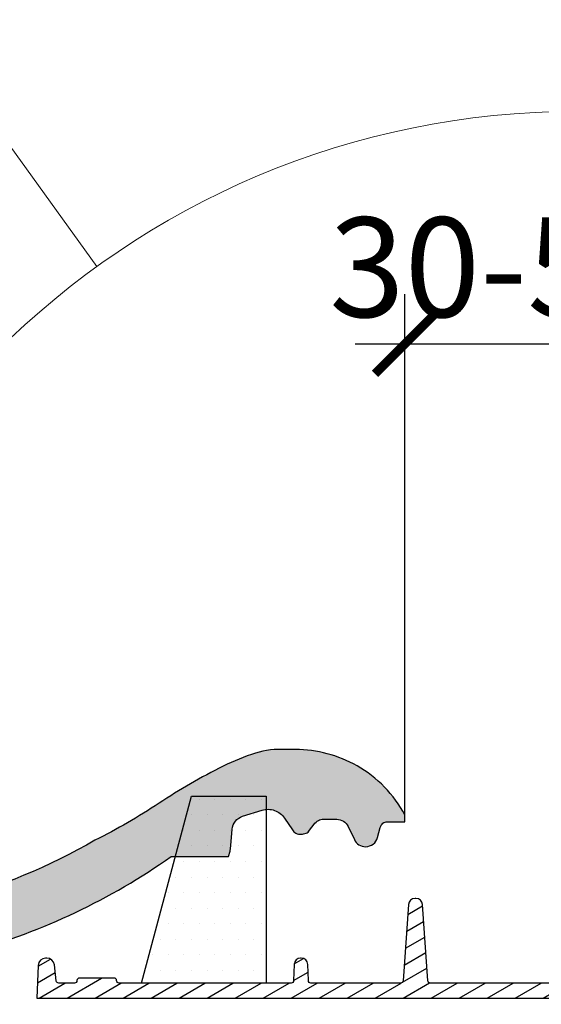
# Model space of a CAD drawing. Units: millimetres. Extents: x -14602 to -7183, y -131 to 3039.
# Drawn here: x -9340 to -9235, y 1805 to 2003 of the extents above; entities that cross this region are included whole.
import ezdxf

# ---------------------------------------------------------------- set-up
doc = ezdxf.new("R2010")
doc.units = ezdxf.units.MM
doc.header["$LTSCALE"] = 50
doc.header["$MEASUREMENT"] = 0
doc.linetypes.add('AUSGEZOGEN', pattern=[0])
doc.layers.get('0').update_dxf_attribs({"linetype": 'CONTINUOUS'})
for name, color, linetype in [('VELUX-DACHEINDECKUNG', 8, 'AUSGEZOGEN'), ('VELUX-INFO', 7, 'CONTINUOUS'), ('VELUX-TAGESLICHT-SPOT', 2, 'CONTINUOUS'), ('VELUX-TAGESLICHT-SPOT-SCHRAFFUR', 8, 'CONTINUOUS')]:
    doc.layers.add(name, color=color, linetype=linetype)
doc.layers.add('VELUX_INFO', color=1, linetype='CONTINUOUS', lineweight=5)
doc.styles.add('Verdana', font='verdana.ttf')

# ---------------------------------------------------------------- blocks, each defined once
blk = doc.blocks.new('_ArchTick')
at = {"color": 0, "linetype": 'ByBlock', "const_width": 0.15}
blk.add_lwpolyline([(-0.5, -0.5), (0.5, 0.5)], dxfattribs=at)

msp = doc.modelspace()

# ---------------------------------------------------------------- hatches: boundary and pattern name
at = {"layer": 'VELUX-DACHEINDECKUNG'}
h = msp.add_hatch(color=0, dxfattribs=at)
h.dxf.hatch_style = 1
edge = h.paths.add_edge_path()
edge.add_arc((-9535.676525825347, 1943.216229542909), 121.5000018104878, 285.0049427425296, 300.00988480179086, ccw=False)
edge.add_arc((-9535.67861755293, 1943.226741816253), 121.5106972073089, 270.0009863095602, 285.00461208515105, ccw=False)
edge.add_arc((-9535.676525825349, 1848.716045029278), 27.00000040232953, 236.7890869384679, 270, ccw=False)
edge.add_arc((-9535.676310697367, 1848.716288070537), 27.00032157572728, 203.578443756283, 236.7889874788683, ccw=False)
edge.add_arc((-9563.172009633503, 1836.716044850466), 3.000000044702662, 23.57817843001299, 90.00000250445132)
edge.add_line((-9563.172009764636, 1839.716044895169), (-9564.476588730677, 1839.716044895215))
edge.add_line((-9564.476588730677, 1839.716044895215), (-9564.476575082625, 1839.716044895169))
edge.add_arc((-9564.476588730678, 1837.716102679045), 1.999942216171078, 89.99960900075871, 143.1304933532566)
edge.add_line((-9566.076550692407, 1838.91605709028), (-9567.27656024253, 1837.31606470196))
edge.add_arc((-9570.476575172032, 1839.716044895167), 4.000000059602828, 270.00000068326904, 323.13045763289006, ccw=False)
edge.add_line((-9570.47657512433, 1835.716044835564), (-9571.211804627475, 1835.716044835564))
edge.add_line((-9571.211804627475, 1835.716044835564), (-9571.819749586153, 1835.751856696144))
edge.add_line((-9571.819749586153, 1835.751856696144), (-9571.819749586153, 1826.494377115298))
edge.add_arc((-9599.543933810743, 1779.781458654966), 54.32059592825361, 51.73981332690698, 59.310808143016175, ccw=False)
edge.add_arc((-200776.089358577, -220247.5566127184), 293046.779212378, 49.2693317511322, 49.2703755406053, ccw=False)
edge.add_arc((-9539.678847707226, 1844.712465589126), 33.99581292651187, 229.2693317507218, 246.1765027132464)
edge.add_arc((-9539.675464387019, 1844.720128090552), 34.00418912993184, 246.176502713245, 263.0794784819202)
edge.add_arc((-9538.357120195229, 1855.581717776616), 44.94549444129315, 263.0794784819263, 273.4191289083398)
edge.add_arc((-9535.676586860513, 1943.216229542909), 132.5000019744009, 270, 283.253381711005)
edge.add_arc((-9535.676586860513, 1943.216229542912), 132.5000019744037, 283.2533817110046, 300.0098848017914)
edge.add_line((-9469.406790202756, 1828.479293144223), (-9443.678660684947, 1843.339213894473))
edge.add_arc((-9436.676590429968, 1831.215988377954), 14.00005659917249, 89.99997935448812, 120.0096500503177, ccw=False)
edge.add_arc((-9436.676590429963, 1831.216009924775), 14.00003505235168, 73.5239838482151, 89.99997935447868, ccw=False)
edge.add_arc((-9436.676577216542, 1831.216054601188), 13.99998846290625, 27.038025967085503, 73.52398384823118, ccw=False)
edge.add_line((-9424.206717152141, 1837.58019373667), (-9419.960572534366, 1829.260298000102))
edge.add_arc((-9389.676705778806, 1844.7159395239), 33.99984471406727, 207.0378990266999, 235.0593114184172)
edge.add_arc((-9389.676527324375, 1844.716194945588), 34.0001563006891, 235.05931141842, 263.0804617704695)
edge.add_arc((-9385.674592759904, 1943.346532650155), 132.6303050966046, 266.4994678684353, 269.999139521826)
edge.add_arc((-9385.676584625338, 1943.216229542907), 132.5000019743989, 270, 285.7626019667869)
edge.add_arc((-9385.676584625338, 1943.216229542917), 132.5000019744089, 285.7626019667857, 305.0283253133539)
edge.add_line((-9309.62405721108, 1834.716166883388), (-9298.087984327252, 1834.716045524864))
edge.add_line((-9298.087984327252, 1834.716045524864), (-9297.801226740761, 1835.808285193943))
edge.add_line((-9297.801226740761, 1835.808285193943), (-9297.639473938483, 1836.925883720782))
edge.add_line((-9297.639473938483, 1836.925883720782), (-9297.351693172472, 1840.21476316432))
edge.add_arc((-9294.363028274352, 1839.953251519248), 3.000084367773334, 141.1918144098252, 174.9992894512744, ccw=False)
edge.add_arc((-9294.363146021442, 1839.953346218038), 2.999933264371678, 107.38312935655341, 141.191814409828, ccw=False)
edge.add_line((-9295.259405498153, 1842.81626754792), (-9291.371651579457, 1844.033366736847))
edge.add_arc((-9290.176608999223, 1840.216092898273), 3.999963290735596, 70.69513477045302, 107.38334441368241, ccw=False)
edge.add_arc((-9290.1766612518, 1840.215943728938), 4.000121347125138, 34.008733347163115, 70.69513477047423, ccw=False)
edge.add_line((-9286.860751350516, 1842.453288655025), (-9285.271248656521, 1840.09745359226))
edge.add_arc((-9283.489399355805, 1841.29968303037), 2.149498209425315, 214.0078870994564, 240.1327976729971)
edge.add_arc((-9283.700730220133, 1840.931680081485), 1.725131735012705, 240.1327976729657, 276.0146263823907)
edge.add_arc((-9284.010198587614, 1843.868862050302), 4.678571862797845, 276.0146263823724, 288.4012451508421)
edge.add_arc((-9282.93257238512, 1840.629633206808), 1.264793643167061, 288.4012451508712, 330.9790636639738)
edge.add_line((-9281.826583075572, 1840.016044902681), (-9280.926583064442, 1841.216044917521))
edge.add_arc((-9278.686631312103, 1839.536081103264), 2.799939690425026, 119.31098003793079, 143.1301023541225, ccw=False)
edge.add_arc((-9279.127032975326, 1840.320515359443), 1.900333817147144, 87.25407239139929, 119.3109800379649, ccw=False)
edge.add_line((-9279.035993429236, 1842.218667202062), (-9276.347963900938, 1842.216055212384))
edge.add_arc((-9276.350391658332, 1839.717621307498), 2.498435084425638, 57.81156356296589, 89.94432503965828, ccw=False)
edge.add_arc((-9276.34149695823, 1839.731752175499), 2.481737865484713, 25.29146396502182, 57.811563562822926, ccw=False)
edge.add_line((-9274.097643077355, 1840.792008085297), (-9272.83319915478, 1838.140117137311))
edge.add_arc((-9270.576524520055, 1839.216118595543), 2.500071907992239, 205.4921990602965, 269.9985791735064)
edge.add_arc((-9270.576524524491, 1839.215939909788), 2.499893222236677, 269.9985791736312, 345.2393553902046)
edge.add_line((-9268.159131224973, 1838.579013102351), (-9267.627022319384, 1840.598247056754))
edge.add_arc((-9266.176483616357, 1840.216000829118), 1.500058234710518, 127.61933417503161, 165.2370255931196, ccw=False)
edge.add_arc((-9266.17652512601, 1840.216054692891), 1.499990232083626, 89.99987331731421, 127.6193341750093, ccw=False)
edge.add_line((-9266.176521809486, 1841.716044924971), (-9262.676582792496, 1841.716044924971))
edge.add_line((-9262.676582792496, 1841.716044924971), (-9262.676582792496, 1843.090373558733))
edge.add_arc((-9284.676578059509, 1831.216065962271), 24.99997945287128, 28.3575721674236, 60.32501501951334)
edge.add_arc((-9284.676578059507, 1831.216065962268), 24.99997945287329, 60.32501501952083, 90.00000000000418)
edge.add_line((-9284.676578059509, 1856.216045415141), (-9285.676583819068, 1856.196037161709))
edge.add_arc((-9285.926684640956, 1868.695991903634), 12.50245651747236, 266.56132985674134, 271.14622893579553, ccw=False)
edge.add_arc((-9287.681794922602, 1839.487128824598), 16.75908982701604, 86.56132985674685, 107.2973894359397)
edge.add_arc((-9279.747814379956, 1814.009961563675), 43.44305690262328, 107.2973894359438, 116.5712096495789)
edge.add_arc((-9243.785962699061, 1742.105580958072), 123.838919523745, 116.5712096495709, 123.4485129401112)
edge.add_arc((-9380.302871090504, 1948.763379452272), 123.8389195237301, 296.5712096495743, 303.4485129401147, ccw=False)
edge.add_arc((-9385.678836156458, 1943.222859997717), 121.5069891175727, 285.0051587664656, 300.00916109491004, ccw=False)
edge.add_arc((-9385.676584625338, 1943.216229542914), 121.5000018104938, 270, 285.0049427425368, ccw=False)
edge.add_arc((-9385.677017932336, 1848.715696580982), 26.99946885203873, 201.7394678507644, 270.0009195240958, ccw=False)
edge.add_arc((-9435.097538655496, 1830.768425987001), 25.60576040289669, 18.08098055224713, 56.31536948546727)
edge.add_arc((-9434.676524320332, 1831.21604476851), 25.00000037252776, 56.54929362454428, 90)
edge.add_arc((-9436.144030764184, 1829.508418465836), 26.74791389594139, 86.85492612099485, 119.1681011803074)
edge.add_arc((-5152.006165209369, -5601.959788334337), 8604.656339163703, 119.9603792464237, 120.0592985029523)
edge.add_arc((-240135.7589057457, 401217.48210861), 461203.2035933337, 300.00849957828234, 300.01034509345317, ccw=False)
at = {"layer": 'VELUX-TAGESLICHT-SPOT-SCHRAFFUR'}
h = msp.add_hatch(dxfattribs=at)
h.set_pattern_fill('ANSI31', color=0, scale=22.5, angle=345.0000000000002, style=0)
h.set_pattern_definition([(30.00000000000014, (-10113.35722696906, -847.5024277842335), (-1.406250000000006, 2.43569644814373), [])])
edge = h.paths.add_edge_path()
edge.add_line((-9168.470083148812, 1872.837180148437), (-9169.407068058701, 1872.837180148437))
edge.add_arc((-9169.407068058703, 1873.337180148437), 0.5, 182.0566900938977, 270, ccw=False)
edge.add_line((-9169.906745962338, 1873.319235995679), (-9169.913573534823, 1873.509358491376))
edge.add_arc((-9171.329051822522, 1873.41880557574), 1.418371817783723, 3.660415986643702, 173.7392001792044)
edge.add_line((-9172.738964187083, 1873.573485043477), (-9172.749535571567, 1873.319235995679))
edge.add_arc((-9173.249213475205, 1873.337180148437), 0.5000000000000306, 270, 357.94330990614134, ccw=False)
edge.add_line((-9173.249213475205, 1872.837180148437), (-9180.674134166573, 1872.837180148437))
edge.add_arc((-9180.674137966005, 1873.337176357493), 0.4999962090701022, 181.9996218587895, 270.0004353861464, ccw=False)
edge.add_line((-9181.173829706047, 1873.319730039313), (-9181.273429067467, 1876.172080512717))
edge.add_arc((-9182.272812547551, 1876.137187876357), 0.9999924181402091, 1.999621858789747, 90.00043538615944)
edge.add_line((-9182.272820146416, 1877.137180294469), (-9183.04112401757, 1877.137180294469))
edge.add_arc((-9183.041131616435, 1876.137187876357), 0.9999924181403181, 89.9995646138536, 178.0003781412172)
edge.add_line((-9184.04051509652, 1876.172080512717), (-9184.209971101616, 1871.319731574133))
edge.add_arc((-9184.709666111135, 1871.33717934796), 0.4999995273480872, 269.9999392713577, 358.00022451058663, ccw=False)
edge.add_line((-9184.70966664109, 1870.837179820612), (-9186.4042862967, 1870.837179820612))
edge.add_arc((-9186.404286826657, 1871.33717934796), 0.4999995273478215, 181.9997754894138, 270.00006072865534, ccw=False)
edge.add_line((-9186.903981836174, 1871.319731574133), (-9187.07343784127, 1876.172080512717))
edge.add_arc((-9188.072821321355, 1876.137187876357), 0.9999924181402091, 1.999621858789747, 90.00043538615944)
edge.add_line((-9188.07282892022, 1877.137180294469), (-9188.841132791375, 1877.137180294469))
edge.add_arc((-9188.841114769813, 1876.137161345603), 1.000018949028612, 90.00103253987886, 177.9989102151756)
edge.add_line((-9189.840523870324, 1876.172080512717), (-9190.00062194619, 1871.58718134053))
edge.add_line((-9190.00062194619, 1871.58718134053), (-9190.706981690262, 1871.58718134053))
edge.add_line((-9190.706981690262, 1871.58718134053), (-9191.810531885956, 1872.690733398869))
edge.add_arc((-9192.16408595905, 1872.337178839399), 0.5000013091214089, 45.00003941028633, 89.99895462885831)
edge.add_line((-9192.164076836441, 1872.837180148437), (-9198.249874980782, 1872.837180148437))
edge.add_arc((-9198.249865858174, 1872.337178839399), 0.5000013091215608, 90.00104537118077, 134.9999605897505)
edge.add_line((-9198.603419931267, 1872.690733398869), (-9199.706970126961, 1871.58718134053))
edge.add_line((-9199.706970126961, 1871.58718134053), (-9200.413329871033, 1871.58718134053))
edge.add_line((-9200.413329871033, 1871.58718134053), (-9200.45697537217, 1872.837180148437))
edge.add_line((-9200.45697537217, 1872.837180148437), (-9204.597739847039, 1872.837180148438))
edge.add_arc((-9204.59773243359, 1870.33716780111), 2.500012347338121, 90.00016990288613, 174.9997483142835)
edge.add_line((-9207.088230522011, 1870.555069174245), (-9209.477110178803, 1843.250024940446))
edge.add_arc((-9210.473319781231, 1843.337197007496), 1.000016270490174, 270.00042237620244, 354.9991426865775, ccw=False)
edge.add_line((-9210.473312409256, 1842.337180737033), (-9218.26614287648, 1842.337180737033))
edge.add_arc((-9218.266159584691, 1839.837194713916), 2.499986023173177, 89.99961707387286, 175.0003011432938)
edge.add_line((-9220.756633551453, 1840.055069762841), (-9223.044781358574, 1813.90140193291))
edge.add_arc((-9228.025758710728, 1814.337184135606), 5.0000041510833, 269.99995418871924, 354.9999640284475, ccw=False)
edge.add_line((-9228.02576270852, 1809.337179984524), (-9257.590709598397, 1809.337179984524))
edge.add_arc((-9257.590694262519, 1809.837217331409), 0.5000373471191996, 184.0040643836577, 269.9982427691178, ccw=False)
edge.add_line((-9258.0895110682, 1809.802301104739), (-9259.161172778939, 1825.127864133194))
edge.add_arc((-9260.457995254748, 1825.037192493034), 1.299988415369303, 3.999515432793532, 89.99981403249355)
edge.add_line((-9260.457991035317, 1826.337180908396), (-9260.655938060616, 1826.337180908396))
edge.add_arc((-9260.655963643065, 1825.037192492823), 1.299988415825071, 89.99887247737085, 176.0004845592985)
edge.add_line((-9261.952786119316, 1825.127864133194), (-9263.024447830056, 1809.802301104739))
edge.add_arc((-9263.523213036775, 1809.837161997431), 0.499982012948638, 269.9992596245566, 356.0018482836197, ccw=False)
edge.add_line((-9263.523219497536, 1809.337179984524), (-9281.574128539894, 1809.337179984524))
edge.add_arc((-9281.574154688682, 1809.837152982872), 0.4999729990316534, 181.9968396259106, 270.002996592159, ccw=False)
edge.add_line((-9282.073824079369, 1809.819731738045), (-9282.187758357857, 1813.082549597695))
edge.add_arc((-9283.486977868732, 1813.037167052037), 1.300011889518187, 2.000563820649104, 89.99924772626652)
edge.add_line((-9283.486960800026, 1814.337178941443), (-9283.626972110604, 1814.337178941443))
edge.add_arc((-9283.62700628131, 1813.037220111824), 1.299958830068121, 89.9984939237532, 178.0016945293219)
edge.add_line((-9284.926174552773, 1813.082549597695), (-9285.040138633583, 1809.819731738045))
edge.add_arc((-9285.53980802427, 1809.837152982872), 0.4999729990318058, 269.997003407828, 358.00316037407686, ccw=False)
edge.add_line((-9285.539834173058, 1809.337179984524), (-9320.074139507149, 1809.337179984524))
edge.add_arc((-9320.074114415595, 1809.837206043648), 0.5000260597530097, 182.002711348553, 269.9971248695456, ccw=False)
edge.add_line((-9320.573835046624, 1809.819731738045), (-9320.575056941841, 1809.854630257561))
edge.add_arc((-9321.074726332528, 1809.837209012735), 0.4999729990316882, 1.996839625910602, 90.00299659217198)
edge.add_line((-9321.074752481316, 1810.337182011082), (-9328.039197595452, 1810.337182011082))
edge.add_arc((-9328.03922374424, 1809.837209012735), 0.4999729990315965, 89.99700340782802, 178.003160374102)
edge.add_line((-9328.538893134926, 1809.854630257561), (-9328.540115030144, 1809.819731738045))
edge.add_arc((-9329.039835661173, 1809.837206043648), 0.5000260597531402, 270.00287513046743, 357.9972886514348, ccw=False)
edge.add_line((-9329.039810569619, 1809.337179984524), (-9332.175283105706, 1809.337179984524))
edge.add_arc((-9332.175265671587, 1809.837227793648), 0.500047809427122, 187.0047182221601, 269.9980023881518, ccw=False)
edge.add_line((-9332.671581180428, 1809.776246424392), (-9333.069859416817, 1813.019983347132))
edge.add_arc((-9334.55863518577, 1812.837228007765), 1.499950933959484, 6.998356830926891, 90.00110959762652)
edge.add_line((-9334.558664234017, 1814.337178941443), (-9334.829090507363, 1814.337178941443))
edge.add_arc((-9334.82907955505, 1812.837167102144), 1.500011839339118, 90.00041834427785, 177.9994507349736)
edge.add_line((-9336.328177125786, 1812.889531131461), (-9336.556969554757, 1806.337181355431))
edge.add_line((-9336.556969554757, 1806.337181355431), (-9228.02576270852, 1806.337181355431))
edge.add_arc((-9228.025751851146, 1814.337170261796), 7.999988906372244, 269.9999222396761, 355.0000697081496)
edge.add_line((-9220.056204469536, 1813.639934982732), (-9217.807976873253, 1839.337180245295))
edge.add_line((-9217.807976873253, 1839.337180245295), (-9207.724316389893, 1839.337180245295))
edge.add_arc((-9207.724324614705, 1840.337197402002), 1.000017156741366, 270.0004712388359, 354.9991229404971)
edge.add_line((-9206.72811415944, 1840.250024914369), (-9204.25101962838, 1868.563327815011))
edge.add_arc((-9203.952175356253, 1868.53719680867), 0.299984547061136, 89.99743745240232, 175.0027550243846, ccw=False)
edge.add_line((-9203.952161939476, 1868.837181355431), (-9200.835062535141, 1868.837181355431))
edge.add_arc((-9200.835061976515, 1869.337180892496), 0.4999995370651214, 269.9999359860938, 361.9999015209041)
edge.add_line((-9200.335366995667, 1869.354629765823), (-9200.395865710114, 1871.087180327251))
edge.add_line((-9200.395865710114, 1871.087180327251), (-9199.706970126961, 1871.087180327251))
edge.add_line((-9199.706970126961, 1871.087180327251), (-9198.903425009583, 1870.283627759292))
edge.add_arc((-9198.549870936675, 1870.637182318485), 0.5000013087942268, 225.0000394028248, 270.0006621929154)
edge.add_line((-9198.549865157936, 1870.137181009724), (-9191.864086659287, 1870.137181009724))
edge.add_arc((-9191.86408088055, 1870.637182318485), 0.5000013087941095, 269.9993378071367, 314.9999605972213)
edge.add_line((-9191.51052680764, 1870.283627759292), (-9190.706981690262, 1871.087180327251))
edge.add_line((-9190.706981690262, 1871.087180327251), (-9190.01808610711, 1871.087180327251))
edge.add_line((-9190.01808610711, 1871.087180327251), (-9190.078584821556, 1869.354629765823))
edge.add_arc((-9189.578889840708, 1869.337180892496), 0.4999995370650301, 178.0000984790954, 270.0000640139061)
edge.add_line((-9189.578889282082, 1868.837181355431), (-9182.256458671425, 1868.837181355431))
edge.add_line((-9182.256458671425, 1868.837181355431), (-9182.256458671425, 1869.037181015685))
edge.add_line((-9182.256458671425, 1869.037181015685), (-9169.571457774971, 1869.037181015685))
edge.add_line((-9169.571457774971, 1869.037181015685), (-9169.571457774971, 1868.837181355431))
edge.add_line((-9169.571457774971, 1868.837181355431), (-9167.39636638626, 1868.837181355431))
edge.add_arc((-9167.396366386261, 1865.837181355431), 3, 5.227918943613588, 90, ccw=False)
edge.add_line((-9164.408846034748, 1866.110534879837), (-9163.16424158368, 1852.508072152361))
edge.add_line((-9163.16424158368, 1852.508072152361), (-9162.536884682595, 1845.654858832002))
edge.add_arc((-9160.545212319206, 1845.837180517241), 2.000000000000054, 185.2303930248342, 270)
edge.add_line((-9160.545212319206, 1843.837180517241), (-9158.179758460854, 1843.837180517241))
edge.add_line((-9158.179758460854, 1843.837180517241), (-9160.182585943623, 1871.160285956884))
edge.add_arc((-9161.179910159153, 1871.087180491164), 1.000000000000084, 4.192374609540513, 89.99999999999349)
edge.add_line((-9161.179910159153, 1872.087180491164), (-9167.960626870437, 1872.087180491164))
edge.add_arc((-9167.960626870437, 1872.587180491164), 0.5, 182.0900137143572, 270.000000000013, ccw=False)
edge.add_line((-9168.460294253118, 1872.568945725342), (-9168.470083148812, 1872.837180148437))
at = {"layer": 'VELUX-TAGESLICHT-SPOT-SCHRAFFUR', "lineweight": 9}
h = msp.add_hatch(dxfattribs=at)
h.set_pattern_fill('DOTS', color=0, scale=50)
h.set_pattern_definition([(0, (-10113.35722696906, -847.5024277842335), (1.5625, 3.125), [0, -3.125])])
h.paths.add_polyline_path([(-9290.55696574006, 1809.337179984524), (-9315.556971700524, 1809.337179984524), (-9305.556966336106, 1846.837179611995), (-9290.55696574006, 1846.837179611995)])

# ---------------------------------------------------------------- linework, layer by layer
at = {"color": 0}
for points in [[(-9286.676583150123, 1856.216045141038, 0.09072583298209234), (-9292.664798095377, 1855.488277883653)], [(-9285.676583819068, 1856.196037161709, -0.02000806545332875), (-9286.676583150123, 1856.216045141038)], [(-9272.2996036939, 1852.937241763711, 0.1302100405405728), (-9284.676578059509, 1856.216045415141)], [(-9292.664798095377, 1855.488277883653, 0.04048677419854554), (-9299.180316475991, 1852.864524427413)], [(-9299.180316475991, 1852.864524427414, 0.03001690687372972), (-9312.044416894783, 1845.43448020518)], [(-9262.676582792496, 1843.090373558733, 0.1403959743589968), (-9272.2996036939, 1852.937241763711)], [(-9312.044416894783, 1845.43448020518, -0.03001690687373016), (-9324.908517313574, 1838.004435982946)], [(-9291.371651579457, 1844.033366736847, -0.1614641245292949), (-9288.854243000327, 1843.991149784228)], [(-9296.700839328543, 1841.833449830241, -0.1485976936084542), (-9295.259405498153, 1842.81626754792)], [(-9288.854243000327, 1843.991149784228, -0.1614560289982467), (-9286.860751350516, 1842.453288655025)], [(-9280.057340567366, 1841.977559837055, -0.1407940544758172), (-9279.035993429236, 1842.218667202062)], [(-9276.347963900938, 1842.216055212384, -0.1411316058908542), (-9275.019461585909, 1841.832048656311)], [(-9297.351693172472, 1840.21476316432, -0.1485922973582027), (-9296.700839328543, 1841.833449830241)], [(-9280.926583064442, 1841.216044917521, -0.1043063549830761), (-9280.057340567366, 1841.977559837055)], [(-9275.019461585909, 1841.832048656311, -0.1428557634292093), (-9274.097643077355, 1840.792008085298)], [(-9267.627022319384, 1840.598247056754, -0.1656282364559722), (-9267.09213788857, 1841.404172517596)], [(-9267.09213788857, 1841.404172517596, -0.1656361689008908), (-9266.176521809486, 1841.716044924971)], [(-9285.271248656521, 1840.097453592259, 0.1144877429853712), (-9284.559831027154, 1839.43567697102)], [(-9284.559831027154, 1839.43567697102, 0.1578559292725549), (-9283.519966880222, 1839.216044887718)], [(-9283.519966880222, 1839.216044887718, 0.05409950638147805), (-9282.533315408557, 1839.429509535488)], [(-9282.533315408557, 1839.429509535488, 0.1879480834312479), (-9281.826583075572, 1840.016044902681)], [(-9270.576586517089, 1836.71604668832, 0.3406263197136551), (-9268.159131224973, 1838.579013102351)], [(-9324.908517313574, 1838.004435982946, -0.06556100130962988), (-9354.219945984176, 1825.858953137276)], [(-9272.83319915478, 1838.140117137311, 0.2891380771744198), (-9270.576586517089, 1836.71604668832)], [(-9349.682676692153, 1815.698822437394, 0.08426114746281572), (-9309.62405721108, 1834.716166883387)]]:
    msp.add_lwpolyline(points, format="xyb", dxfattribs=at)
for points in [[(-9284.676578059509, 1856.216045415141), (-9285.676583819068, 1856.196037161709)], [(-9295.259405498153, 1842.81626754792), (-9291.371651579457, 1844.033366736847)], [(-9286.860751350516, 1842.453288655025), (-9285.271248656521, 1840.09745359226)], [(-9279.035993429236, 1842.218667202062), (-9276.347963900938, 1842.216055212384)], [(-9262.676582792496, 1841.716044924971), (-9262.676582792496, 1843.090373558733)], [(-9297.639473938483, 1836.925883720782), (-9297.351693172472, 1840.21476316432)], [(-9281.826583075572, 1840.016044902681), (-9280.926583064442, 1841.216044917521)], [(-9274.097643077355, 1840.792008085297), (-9272.83319915478, 1838.140117137311)], [(-9268.159131224973, 1838.579013102351), (-9267.627022319384, 1840.598247056754)], [(-9266.176521809486, 1841.716044924971), (-9262.676582792496, 1841.716044924971)], [(-9297.801226740761, 1835.808285193943), (-9297.639473938483, 1836.925883720782)], [(-9309.62405721108, 1834.716166883388), (-9298.087984327252, 1834.716045524864)], [(-9298.087984327252, 1834.716045524864), (-9297.801226740761, 1835.808285193943)]]:
    msp.add_lwpolyline(points, dxfattribs=at)
at = {"layer": 'VELUX-INFO', "color": 7}
for p, q in [((-9262.676582792496, 1843.090373558733), (-9262.676582792496, 1947.622460952469)), ((-9213.044781358574, 1937.622460952469), (-9272.676582792496, 1937.622460952469))]:
    msp.add_line(p, q, dxfattribs=at)
at = {"layer": 'VELUX-TAGESLICHT-SPOT', "color": 0}
msp.add_lwpolyline([(-9290.55696574006, 1809.337179984524), (-9315.556971700524, 1809.337179984524), (-9305.556966336106, 1846.837179611995), (-9290.55696574006, 1846.837179611995)], close=True, dxfattribs=at)
msp.add_lwpolyline([(-9228.02576270852, 1809.337179984524), (-9257.590709598397, 1809.337179984524, -0.393881132874462), (-9258.0895110682, 1809.802301104739), (-9259.161172778939, 1825.127864133194, 0.3939119806657621), (-9260.457991035317, 1826.337180908396), (-9260.655938060616, 1826.337180908396, 0.3939186011110241), (-9261.952786119316, 1825.127864133194), (-9263.024447830056, 1809.802301104739, -0.3939235234470925), (-9263.523219497536, 1809.337179984524), (-9281.574128539894, 1809.337179984524, -0.4040574763475454), (-9282.073824079369, 1809.819731738045), (-9282.187758357857, 1813.082549597695, 0.4040195459086873), (-9283.486960800026, 1814.337178941443), (-9283.626972110604, 1814.337178941443, 0.4040424708555841), (-9284.926174552773, 1813.082549597695), (-9285.040138633583, 1809.819731738045, -0.4040574763475535), (-9285.539834173058, 1809.337179984524), (-9320.074139507149, 1809.337179984524, -0.4039978714946748), (-9320.573835046624, 1809.819731738045), (-9320.575056941841, 1809.854630257561, 0.4040574763476196), (-9321.074752481316, 1810.337182011082), (-9328.039197595452, 1810.337182011082, 0.4040574763476196), (-9328.538893134926, 1809.854630257561), (-9328.540115030144, 1809.819731738045, -0.403997871494617), (-9329.039810569619, 1809.337179984524), (-9332.175283105706, 1809.337179984524, -0.3788325995238632), (-9332.671581180428, 1809.776246424392), (-9333.069859416817, 1813.019983347132, 0.3788798440519292), (-9334.558664234017, 1814.337178941443), (-9334.829090507363, 1814.337178941443, 0.4040213146653415), (-9336.328177125786, 1812.889531131461), (-9336.556969554757, 1806.337181355431), (-9228.02576270852, 1806.337181355431, 0.3888794726129705)], format="xyb", dxfattribs=at)
at = {"layer": 'VELUX_INFO', "color": 0, "lineweight": 20}
msp.add_line((-9397.182028222322, 2053.917614805959), (-9324.533089916538, 1953.170424157051), dxfattribs=at)
at = {"layer": 'VELUX_INFO', "color": 0, "lineweight": 13}
msp.add_circle((-9228.025758710728, 1819.33718828669), 165, dxfattribs=at)

# ---------------------------------------------------------------- block references
at = {"layer": 'VELUX-INFO', "color": 7, "xscale": 12, "yscale": 12, "zscale": 12, "rotation": 180}
msp.add_blockref('_ArchTick', (-9262.676582792496, 1937.622460952469), dxfattribs=at)

# ---------------------------------------------------------------- texts
at = {"layer": 'VELUX-INFO', "color": 7, "insert": (-9242.860682075534, 1953.038847789272), "char_height": 20, "attachment_point": 5, "style": 'Verdana'}
msp.add_mtext('\\A1;30-50', dxfattribs=at)

doc.saveas('drawing.dxf')
